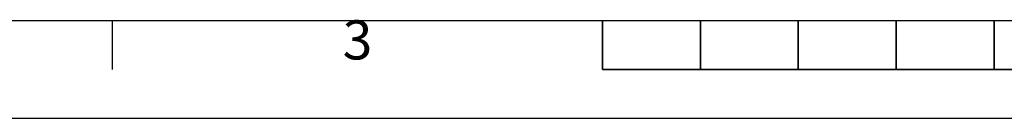
# Model space of a CAD drawing. Units: millimetres. Extents: x 0 to 4200, y 0 to 2970.
# Drawn here: x 1005 to 2010, y 0 to 101 of the extents above; entities that cross this region are included whole.
import ezdxf
from ezdxf.enums import TextEntityAlignment as Align

# ---------------------------------------------------------------- set-up
doc = ezdxf.new("R2010")
doc.units = ezdxf.units.MM
doc.header["$LTSCALE"] = 10
doc.layers.add('AM_0', color=7, linetype='Continuous', lineweight=30)
doc.layers.add('AM_BOR', color=7, linetype='Continuous', lineweight=50)
doc.styles.add('ACISOTS', font='isocp.shx', dxfattribs={"height": 1})

# ---------------------------------------------------------------- blocks, each defined once
blk = doc.blocks.new('ISO_A3')
blk.add_line((10, 10), (410, 10))
at = {"layer": 'AM_BOR', "color": 1, "lineweight": 25}
for p, q in [((110, 5), (110, 10)), ((420, 0), (0, 0))]:
    blk.add_line(p, q, dxfattribs=at)
at = {"layer": 'AM_BOR', "color": 2, "lineweight": 35}
for p, q in [((160, 5), (160, 10)), ((170, 5), (170, 10)), ((180, 5), (180, 10)), ((190, 5), (190, 10)), ((200, 5), (200, 10)), ((160, 5), (260, 5))]:
    blk.add_line(p, q, dxfattribs=at)
at = {"layer": 'AM_BOR', "color": 1, "lineweight": 25, "style": 'ACISOTS'}
blk.add_text('3', height=4, dxfattribs=at).set_placement((135, 7.5), align=Align.MIDDLE)

msp = doc.modelspace()

# ---------------------------------------------------------------- block references
at = {"layer": 'AM_0', "lineweight": 0, "xscale": 10, "yscale": 10, "zscale": 10}
msp.add_blockref('ISO_A3', (0, 0), dxfattribs=at)

doc.saveas('drawing.dxf')
